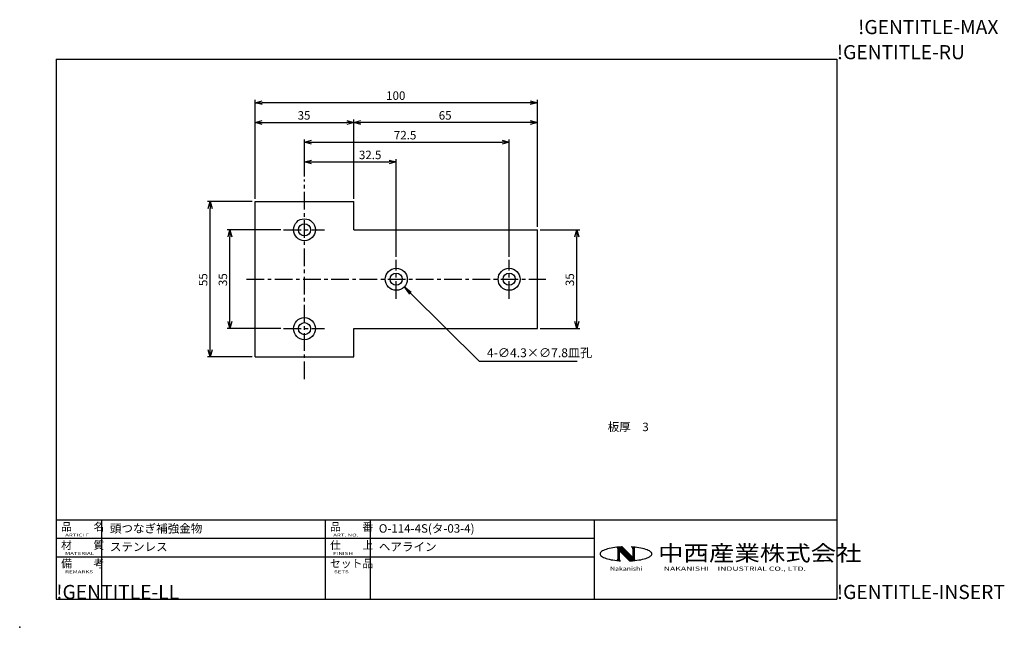
# Model space of a CAD drawing. Extents: x 0 to 349, y 0 to 215.
import ezdxf
from ezdxf.enums import TextEntityAlignment as Align

# ---------------------------------------------------------------- set-up
doc = ezdxf.new("R2010")
doc.units = 0
doc.header["$LTSCALE"] = 5
doc.linetypes.add('CENTER', pattern=[2, 1.25, -0.25, 0.25, -0.25])
doc.layers.get('0').update_dxf_attribs({"color": 3, "linetype": 'CONTINUOUS'})
doc.layers.get('DEFPOINTS').update_dxf_attribs({"linetype": 'CONTINUOUS'})
for name, color, linetype in [('AM_5', 7, 'CONTINUOUS'), ('AM_7', 4, 'CENTER'), ('AM_BOR', 7, 'CONTINUOUS')]:
    doc.layers.add(name, color=color, linetype=linetype)
doc.styles.add('ACJISTS', font='isocp.shx', dxfattribs={"height": 1, "bigfont": 'extfont.shx'})
doc.styles.get("Standard").update_dxf_attribs({"font": 'dim.shx', "bigfont": 'extfont.shx'})
doc.dimstyles.get("Standard").update_dxf_attribs({"dimtxt": 3.1, "dimasz": 1, "dimexe": 1, "dimexo": 0.8, "dimgap": 0.09, "dimtad": 1, "dimzin": 0, "dimcen": 0.09, "dimazin": 3, "dimtfac": 1, "dimtofl": 0, "dimtmove": 0, "dimatfit": 3, "dimtvp": 0.5})

# ---------------------------------------------------------------- blocks, each defined once
blk = doc.blocks.new('ZUWAKU-A4H')
at = {"layer": 'AM_BOR', "color": 3}
for p, q in [((12.96, 201.12), (12.96, 10)), ((12.96, 201.12), (289.46, 201.12)), ((289.46, 201.12), (289.46, 10)), ((12.96, 10), (289.46, 10))]:
    blk.add_line(p, q, dxfattribs=at)
at = {"layer": 'AM_BOR'}
for s, p in [('!GENTITLE-MAX', (297, 210)), ('!GENTITLE-RU', (289.46, 201.12)), ('!GENTITLE-LL', (12.96, 10)), ('!GENTITLE-INSERT', (289.46, 10))]:
    blk.add_text(s, height=5, dxfattribs=at).set_placement(p)
blk = doc.blocks.new('A$C1C06296A')
at = {"layer": 'AM_BOR', "color": 4}
for p, q in [((0, 28), (276.5, 28)), ((0, 28), (0, 15)), ((16, 28), (16, 15)), ((95.25, 28), (95.25, 0)), ((111.25, 28), (111.25, 0)), ((190.5, 28), (190.5, 0)), ((276.5, 28), (276.5, 0)), ((0, 21.5), (190.5, 21.5)), ((0, 15), (190.5, 15)), ((0, 15), (0, 0)), ((0, 15), (0, 0)), ((16, 15), (16, 0)), ((0, 0), (276.5, 0))]:
    blk.add_line(p, q, dxfattribs=at)
at = {"layer": 'AM_BOR'}
for p, q in [((194.76, 17.6), (194.27, 17.43)), ((195.3, 17.76), (194.76, 17.6)), ((195.89, 17.91), (195.3, 17.76)), ((196.53, 18.04), (195.89, 17.91)), ((197.2, 18.16), (196.53, 18.04)), ((197.91, 18.26), (197.2, 18.16)), ((198.55, 18.33), (197.91, 18.26)), ((198.65, 18.34), (198.55, 18.33)), ((199.41, 18.41), (198.65, 18.34)), ((198.79, 18.13), (203.39, 13.53)), ((198.85, 18.36), (203.66, 13.55)), ((198.87, 17.89), (203.23, 13.52)), ((198.87, 17.87), (198.87, 14.13)), ((199.02, 18.38), (199.02, 13.61)), ((199.11, 18.38), (203.92, 13.56)), ((199.22, 18.39), (199.22, 13.59)), ((199.37, 18.41), (204.19, 13.58)), ((200.19, 18.46), (199.41, 18.41)), ((199.63, 18.42), (204.45, 13.6)), ((199.9, 18.44), (204.71, 13.63)), ((200.16, 18.45), (204.95, 13.67)), ((200.44, 18.47), (200.19, 18.46)), ((200.44, 18.47), (204.2, 14.7)), ((204.16, 18.41), (203.71, 18.44)), ((204.92, 18.34), (204.16, 18.41)), ((204.2, 17.79), (204.2, 14.7)), ((204.36, 18.39), (204.36, 13.59)), ((204.55, 18.38), (204.55, 13.61)), ((204.7, 17.87), (204.7, 14.18)), ((205.02, 18.33), (204.92, 18.34)), ((205.66, 18.26), (205.02, 18.33)), ((206.37, 18.16), (205.66, 18.26)), ((207.05, 18.04), (206.37, 18.16)), ((207.68, 17.91), (207.05, 18.04)), ((208.27, 17.76), (207.68, 17.91)), ((208.81, 17.6), (208.27, 17.76)), ((209.3, 17.43), (208.81, 17.6)), ((192.65, 16.21), (192.62, 15.99)), ((192.62, 15.99), (192.65, 15.78)), ((192.75, 16.43), (192.65, 16.21)), ((192.65, 15.78), (192.75, 15.56)), ((192.93, 16.64), (192.75, 16.43)), ((192.75, 15.56), (192.93, 15.35)), ((193.17, 16.85), (192.93, 16.64)), ((192.93, 15.35), (193.17, 15.14)), ((193.47, 17.05), (193.17, 16.85)), ((193.17, 15.14), (193.47, 14.94)), ((193.84, 17.24), (193.47, 17.05)), ((193.47, 14.94), (193.84, 14.74)), ((194.27, 17.43), (193.84, 17.24)), ((193.84, 14.74), (194.27, 14.56)), ((194.27, 14.56), (194.76, 14.39)), ((194.76, 14.39), (195.3, 14.22)), ((195.3, 14.22), (195.89, 14.08)), ((195.89, 14.08), (196.53, 13.94)), ((199.37, 17.18), (199.37, 14.2)), ((199.37, 17.18), (203.03, 13.52)), ((207.05, 13.94), (207.68, 14.08)), ((207.68, 14.08), (208.27, 14.22)), ((208.27, 14.22), (208.81, 14.39)), ((208.81, 14.39), (209.3, 14.56)), ((209.73, 17.24), (209.3, 17.43)), ((209.3, 14.56), (209.73, 14.74)), ((210.1, 17.05), (209.73, 17.24)), ((209.73, 14.74), (210.1, 14.94)), ((210.4, 16.85), (210.1, 17.05)), ((210.1, 14.94), (210.4, 15.14)), ((210.64, 16.64), (210.4, 16.85)), ((210.4, 15.14), (210.64, 15.35)), ((210.82, 16.43), (210.64, 16.64)), ((210.64, 15.35), (210.82, 15.56)), ((210.92, 16.21), (210.82, 16.43)), ((210.82, 15.56), (210.92, 15.78)), ((210.96, 15.99), (210.92, 16.21)), ((210.92, 15.78), (210.96, 15.99)), ((196.53, 13.94), (197.2, 13.83)), ((197.2, 13.83), (197.91, 13.73)), ((197.91, 13.73), (198.54, 13.66)), ((198.54, 13.66), (198.65, 13.64)), ((198.65, 13.64), (199.41, 13.58)), ((199.41, 13.58), (199.88, 13.55)), ((203.03, 13.52), (203.38, 13.53)), ((203.38, 13.53), (204.16, 13.58)), ((204.16, 13.58), (204.7, 13.62)), ((204.7, 13.62), (204.92, 13.64)), ((204.92, 13.64), (205.66, 13.73)), ((205.66, 13.73), (206.37, 13.83)), ((206.37, 13.83), (207.05, 13.94))]:
    blk.add_line(p, q, dxfattribs=at)
for centre, radius, start, end in [((198.37, 17.87), 0.5, 0, 50.2655), ((203.54, 17.79), 0.667, 0, 74.7148), ((205.2, 17.87), 0.5, 127.0285, 180), ((198.37, 14.13), 0.5, 304.6976, 0), ((200.04, 14.2), 0.667, 180, 256.4858), ((205.2, 14.18), 0.5, 180, 244.5185)]:
    blk.add_arc(centre, radius, start, end, dxfattribs=at)
at = {"layer": 'AM_BOR', "color": 7}
for s, p in [('品\u3000\u3000名', (1.73, 24.2)), ('品\u3000\u3000番', (96.98, 24.2)), ('材\u3000\u3000質', (1.73, 17.7)), ('仕\u3000\u3000上', (96.98, 17.7)), ('備\u3000\u3000考', (1.73, 11.2)), ('セット品', (96.98, 11.2))]:
    blk.add_text(s, height=2.8, dxfattribs=at).set_placement(p)
at = {"layer": 'AM_BOR', "color": 7, "width": 1.6}
for s, p in [('ARTICLE', (3.15, 22.15)), ('ART. NO.', (98.1, 22.15)), ('MATERIAL', (3.15, 15.65)), ('FINISH', (98.1, 15.65)), ('REMARKS', (3.15, 9.15)), ('SETS', (98.4, 9.15))]:
    blk.add_text(s, height=1, dxfattribs=at).set_placement(p)
at = {"layer": 'AM_BOR', "color": 3, "width": 1.2}
blk.add_text('中西産業株式会社', height=5.5, dxfattribs=at).set_placement((213.2, 13.5))
at = {"layer": 'AM_BOR', "color": 4}
for s, width, p in [('Nakanishi', 1.2, (196.19, 10)), ('NAKANISHI\u3000INDUSTRIAL CO., LTD.', 1.5, (215.18, 10))]:
    blk.add_text(s, height=1.5, dxfattribs=dict(at, width=width)).set_placement(p)
at = {"layer": 'AM_BOR', "color": 7}
for tag, p in [('ARTICLE｛20｝', (19, 25)), ('ART_NO｛20｝', (114.25, 25)), ('MATERIAK｛20｝', (19, 18.5)), ('FINISH｛20｝', (114.25, 18.5)), ('REMARKS｛20｝', (19.06, 12)), ('SETS｛20｝', (114.31, 12)), ('REMARKS｛20｝', (19.06, 7)), ('SETS｛20｝', (114.31, 7)), ('REMARKS｛20｝', (19.06, 2)), ('SETS｛20｝', (114.31, 2))]:
    blk.add_attdef(tag, text='', height=3, dxfattribs=at).set_placement(p, align=Align.MIDDLE_LEFT)
blk = doc.blocks.new('_OPEN30')
at = {"color": 0, "linetype": 'BYBLOCK'}
for p, q in [((-1, 0.27), (0, 0)), ((0, 0), (-1, -0.27)), ((0, 0), (-1, 0))]:
    blk.add_line(p, q, dxfattribs=at)
blk = doc.blocks.new('*U24')
at = {"layer": 'AM_5', "color": 7}
blk.add_text('35', height=3, rotation=90, dxfattribs=at).set_placement((73.47, 120.8))
blk = doc.blocks.new('*D13')
at = {"layer": 'AM_5', "color": 7, "linetype": 'CONTINUOUS'}
for p, q in [((92.47, 140.73), (73.47, 140.73)), ((74.47, 108.23), (74.47, 138.23)), ((92.47, 105.73), (73.47, 105.73))]:
    blk.add_line(p, q, dxfattribs=at)
at = {"layer": 'DEFPOINTS', "color": 0}
for p in [(74.47, 140.73), (93.47, 140.73), (93.47, 105.73)]:
    blk.add_point(p, dxfattribs=at)
blk.add_blockref('*U24', (0, 0))
at = {"layer": 'AM_5', "color": 7, "xscale": 2.5, "yscale": 2.5, "zscale": 2.5}
for p, rotation in [((74.47, 140.73), 90), ((74.47, 105.73), 270)]:
    blk.add_blockref('_OPEN30', p, dxfattribs=dict(at, rotation=rotation))
blk = doc.blocks.new('*U25')
at = {"layer": 'AM_5', "color": 7}
blk.add_text('55', height=3, rotation=90, dxfattribs=at).set_placement((66.47, 120.8))
blk = doc.blocks.new('*D14')
at = {"layer": 'AM_5', "color": 7, "linetype": 'CONTINUOUS'}
for p, q in [((82.38, 150.73), (66.47, 150.73)), ((67.47, 98.23), (67.47, 148.23)), ((82.38, 95.73), (66.47, 95.73))]:
    blk.add_line(p, q, dxfattribs=at)
at = {"layer": 'DEFPOINTS', "color": 0}
for p in [(67.47, 150.73), (83.38, 150.73), (83.38, 95.73)]:
    blk.add_point(p, dxfattribs=at)
blk.add_blockref('*U25', (0, 0))
at = {"layer": 'AM_5', "color": 7, "xscale": 2.5, "yscale": 2.5, "zscale": 2.5}
for p, rotation in [((67.47, 150.73), 90), ((67.47, 95.73), 270)]:
    blk.add_blockref('_OPEN30', p, dxfattribs=dict(at, rotation=rotation))
blk = doc.blocks.new('*U28')
at = {"layer": 'AM_5', "color": 7}
blk.add_text('32.5', height=3, dxfattribs=at).set_placement((120.17, 165.74))
blk = doc.blocks.new('*D15')
at = {"layer": 'AM_5', "color": 7, "linetype": 'CONTINUOUS'}
for p, q in [((100.88, 159.59), (100.88, 165.74)), ((103.38, 164.74), (130.88, 164.74)), ((133.38, 131.11), (133.38, 165.74))]:
    blk.add_line(p, q, dxfattribs=at)
at = {"layer": 'DEFPOINTS', "color": 0}
for p in [(133.38, 164.74), (100.88, 158.59), (133.38, 130.11)]:
    blk.add_point(p, dxfattribs=at)
blk.add_blockref('*U28', (0, 0))
at = {"layer": 'AM_5', "color": 7, "xscale": 2.5, "yscale": 2.5, "zscale": 2.5, "rotation": 180}
blk.add_blockref('_OPEN30', (100.88, 164.74), dxfattribs=at)
at = {"layer": 'AM_5', "color": 7, "xscale": 2.5, "yscale": 2.5, "zscale": 2.5}
blk.add_blockref('_OPEN30', (133.38, 164.74), dxfattribs=at)
blk = doc.blocks.new('*U27')
at = {"layer": 'AM_5', "color": 7}
blk.add_text('72.5', height=3, dxfattribs=at).set_placement((132.56, 172.73))
blk = doc.blocks.new('*D16')
at = {"layer": 'AM_5', "color": 7, "linetype": 'CONTINUOUS'}
for p, q in [((100.88, 159.59), (100.88, 172.73)), ((103.38, 171.73), (170.88, 171.73)), ((173.38, 131.11), (173.38, 172.73))]:
    blk.add_line(p, q, dxfattribs=at)
at = {"layer": 'DEFPOINTS', "color": 0}
for p in [(173.38, 171.73), (100.88, 158.59), (173.38, 130.11)]:
    blk.add_point(p, dxfattribs=at)
blk.add_blockref('*U27', (0, 0))
at = {"layer": 'AM_5', "color": 7, "xscale": 2.5, "yscale": 2.5, "zscale": 2.5, "rotation": 180}
blk.add_blockref('_OPEN30', (100.88, 171.73), dxfattribs=at)
at = {"layer": 'AM_5', "color": 7, "xscale": 2.5, "yscale": 2.5, "zscale": 2.5}
blk.add_blockref('_OPEN30', (173.38, 171.73), dxfattribs=at)
blk = doc.blocks.new('*U26')
at = {"layer": 'AM_5', "color": 7}
blk.add_text('35', height=3, dxfattribs=at).set_placement((98.45, 179.73))
blk = doc.blocks.new('*D17')
at = {"layer": 'AM_5', "color": 7, "linetype": 'CONTINUOUS'}
for p, q in [((83.38, 151.73), (83.38, 179.73)), ((85.88, 178.73), (115.88, 178.73)), ((118.38, 151.73), (118.38, 179.73))]:
    blk.add_line(p, q, dxfattribs=at)
at = {"layer": 'DEFPOINTS', "color": 0}
for p in [(118.38, 178.73), (83.38, 150.73), (118.38, 150.73)]:
    blk.add_point(p, dxfattribs=at)
blk.add_blockref('*U26', (0, 0))
at = {"layer": 'AM_5', "color": 7, "xscale": 2.5, "yscale": 2.5, "zscale": 2.5, "rotation": 180}
blk.add_blockref('_OPEN30', (83.38, 178.73), dxfattribs=at)
at = {"layer": 'AM_5', "color": 7, "xscale": 2.5, "yscale": 2.5, "zscale": 2.5}
blk.add_blockref('_OPEN30', (118.38, 178.73), dxfattribs=at)
blk = doc.blocks.new('*U29')
at = {"layer": 'AM_5', "color": 7}
blk.add_text('65', height=3, dxfattribs=at).set_placement((148.45, 179.73))
blk = doc.blocks.new('*D18')
at = {"layer": 'AM_5', "color": 7, "linetype": 'CONTINUOUS'}
for p, q in [((118.38, 151.73), (118.38, 179.73)), ((180.88, 178.73), (120.88, 178.73)), ((183.38, 141.73), (183.38, 179.73))]:
    blk.add_line(p, q, dxfattribs=at)
at = {"layer": 'DEFPOINTS', "color": 0}
for p in [(118.38, 178.73), (118.38, 150.73), (183.38, 140.73)]:
    blk.add_point(p, dxfattribs=at)
blk.add_blockref('*U29', (0, 0))
at = {"layer": 'AM_5', "color": 7, "xscale": 2.5, "yscale": 2.5, "zscale": 2.5, "rotation": 180}
blk.add_blockref('_OPEN30', (118.38, 178.73), dxfattribs=at)
at = {"layer": 'AM_5', "color": 7, "xscale": 2.5, "yscale": 2.5, "zscale": 2.5}
blk.add_blockref('_OPEN30', (183.38, 178.73), dxfattribs=at)
blk = doc.blocks.new('*U30')
at = {"layer": 'AM_5', "color": 7}
blk.add_text('100', height=3, dxfattribs=at).set_placement((129.81, 186.73))
blk = doc.blocks.new('*D19')
at = {"layer": 'AM_5', "color": 7, "linetype": 'CONTINUOUS'}
for p, q in [((83.38, 151.73), (83.38, 186.73)), ((180.88, 185.73), (85.88, 185.73)), ((183.38, 141.73), (183.38, 186.73))]:
    blk.add_line(p, q, dxfattribs=at)
at = {"layer": 'DEFPOINTS', "color": 0}
for p in [(83.38, 185.73), (83.38, 150.73), (183.38, 140.73)]:
    blk.add_point(p, dxfattribs=at)
blk.add_blockref('*U30', (0, 0))
at = {"layer": 'AM_5', "color": 7, "xscale": 2.5, "yscale": 2.5, "zscale": 2.5, "rotation": 180}
blk.add_blockref('_OPEN30', (83.38, 185.73), dxfattribs=at)
at = {"layer": 'AM_5', "color": 7, "xscale": 2.5, "yscale": 2.5, "zscale": 2.5}
blk.add_blockref('_OPEN30', (183.38, 185.73), dxfattribs=at)
blk = doc.blocks.new('*U31')
at = {"layer": 'AM_5', "color": 7}
blk.add_text('35', height=3, rotation=90, dxfattribs=at).set_placement((196.38, 120.8))
blk = doc.blocks.new('*D20')
at = {"layer": 'AM_5', "color": 7, "linetype": 'CONTINUOUS'}
for p, q in [((184.38, 140.73), (198.38, 140.73)), ((197.38, 108.23), (197.38, 138.23)), ((184.38, 105.73), (198.38, 105.73))]:
    blk.add_line(p, q, dxfattribs=at)
at = {"layer": 'DEFPOINTS', "color": 0}
for p in [(183.38, 140.73), (197.38, 140.73), (183.38, 105.73)]:
    blk.add_point(p, dxfattribs=at)
blk.add_blockref('*U31', (0, 0))
at = {"layer": 'AM_5', "color": 7, "xscale": 2.5, "yscale": 2.5, "zscale": 2.5}
for p, rotation in [((197.38, 140.73), 90), ((197.38, 105.73), 270)]:
    blk.add_blockref('_OPEN30', p, dxfattribs=dict(at, rotation=rotation))
blk = doc.blocks.new('*U32')
at = {"layer": 'AM_5', "color": 7, "style": 'ACJISTS'}
blk.add_text('4-∅4.3×∅7.8皿孔', height=3.15, dxfattribs=at).set_placement((165.52, 95.62))
blk = doc.blocks.new('*S22')
at = {"layer": 'AM_5', "color": 7, "linetype": 'CONTINUOUS'}
for p, q in [((138.39, 118.27), (136.15, 120.49)), ((138.68, 118.56), (136.15, 120.49)), ((136.15, 120.49), (138.1, 117.97)), ((162.84, 94.05), (138.39, 118.27)), ((197.44, 94.05), (162.84, 94.05))]:
    blk.add_line(p, q, dxfattribs=at)
blk.add_blockref('*U32', (0, 0))
blk = doc.blocks.new('*U23')
at = {"layer": 'AM_5'}
blk.add_text('板厚\u30003', height=3, dxfattribs=at).set_placement((208.29, 69.45))

msp = doc.modelspace()

# ---------------------------------------------------------------- linework, layer by layer
for p, q in [((83.382, 95.73), (83.382, 150.73)), ((83.382, 150.73), (118.382, 150.73)), ((118.382, 140.73), (118.382, 150.73)), ((118.382, 140.73), (183.382, 140.73)), ((183.382, 105.73), (183.382, 140.73)), ((118.382, 105.73), (183.382, 105.73)), ((118.382, 95.73), (118.382, 105.73)), ((83.382, 95.73), (118.382, 95.73))]:
    msp.add_line(p, q)
for centre, radius in [((100.882, 140.73), 3.9), ((100.882, 140.73), 2.15), ((133.382, 123.23), 3.9), ((173.382, 123.23), 3.9), ((133.382, 123.23), 2.15), ((173.382, 123.23), 2.15), ((100.882, 105.73), 3.9), ((100.882, 105.73), 2.15)]:
    msp.add_circle(centre, radius)
msp.add_point((0, 0))
at = {"layer": 'AM_7'}
for p, q in [((100.882, 87.867), (100.882, 158.593)), ((93.473, 140.73), (107.997, 140.73)), ((133.382, 116.337), (133.382, 130.112)), ((173.382, 116.337), (173.382, 130.112)), ((80.382, 123.23), (186.382, 123.23)), ((93.473, 105.73), (107.997, 105.73))]:
    msp.add_line(p, q, dxfattribs=at)

# ---------------------------------------------------------------- block references
for name in ['ZUWAKU-A4H', '*U23']:
    msp.add_blockref(name, (0, 0))
msp.add_blockref('A$C1C06296A', (12.957, 10)).add_auto_attribs({'ART_NO｛20｝': 'O-114-4S(タ-03-4)', 'ARTICLE｛20｝': '頭つなぎ補強金物', 'FINISH｛20｝': 'ヘアライン', 'MATERIAK｛20｝': 'ステンレス'})
at = {"layer": 'AM_5'}
msp.add_blockref('*S22', (0, 0), dxfattribs=at)

# ---------------------------------------------------------------- dimensions: what is measured, and where the dimension line sits
for base, p1, p2, picture, middle in [((83.382, 185.73), (183.382, 140.73), (83.382, 150.73), '*D19', (133.382, 188.23)), ((173.382, 171.73), (100.882, 158.593), (173.382, 130.112), '*D16', (137.132, 174.23))]:
    dim = msp.add_linear_dim(base=base, p1=p1, p2=p2, dimstyle='Standard', dxfattribs=at)
    dim.commit()
    dim.dimension.update_dxf_attribs({"geometry": picture, "text_midpoint": middle})
dim = msp.add_linear_dim(base=(118.382, 178.73), p1=(83.382, 150.73), p2=(118.382, 150.73), angle=0, dimstyle='Standard', override={"dimtix": 1}, dxfattribs=at)
dim.commit()
dim.dimension.update_dxf_attribs({"geometry": '*D17', "text_midpoint": (100.882, 181.23)})
dim = msp.add_linear_dim(base=(118.382, 178.73), p1=(183.382, 140.73), p2=(118.382, 150.73), dimstyle='Standard', override={"dimtix": 1}, dxfattribs=at)
dim.commit()
dim.dimension.update_dxf_attribs({"geometry": '*D18', "text_midpoint": (150.882, 181.23)})
dim = msp.add_linear_dim(base=(133.382, 164.744), p1=(100.882, 158.593), p2=(133.382, 130.112), dimstyle='Standard', dxfattribs=at)
dim.commit()
dim.dimension.update_dxf_attribs({"geometry": '*D15', "text_midpoint": (124.738, 164.744), "dimtype": 128})
for base, p1, p2, picture, middle in [((67.473, 150.73), (83.382, 95.73), (83.382, 150.73), '*D14', (64.973, 123.23)), ((74.473, 140.73), (93.473, 105.73), (93.473, 140.73), '*D13', (71.973, 123.23)), ((197.382, 140.73), (183.382, 105.73), (183.382, 140.73), '*D20', (194.882, 123.23))]:
    dim = msp.add_linear_dim(base=base, p1=p1, p2=p2, angle=90, dimstyle='Standard', dxfattribs=at)
    dim.commit()
    dim.dimension.update_dxf_attribs({"geometry": picture, "text_midpoint": middle})

doc.saveas('drawing.dxf')
